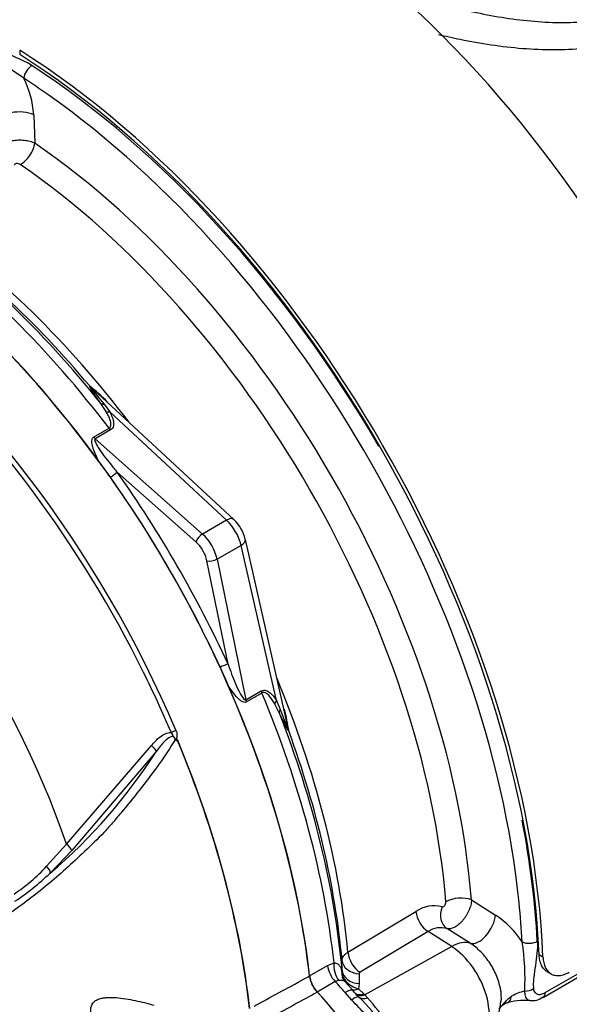
# Model space of a CAD drawing. Units: millimetres. Extents: x -21 to 210, y -8 to 297.
# Drawn here: x 158 to 165, y 226 to 240 of the extents above; entities that cross this region are included whole.
import ezdxf

# ---------------------------------------------------------------- set-up
doc = ezdxf.new("R2010")
doc.units = ezdxf.units.MM
for name, color, linetype in [('Default', 7, 'Continuous'), ('II0-55-STD', 7, 'Continuous'), ('II2-01-STD', 7, 'Continuous')]:
    doc.layers.add(name, color=color, linetype=linetype)

# ---------------------------------------------------------------- blocks, each defined once
blk = doc.blocks.new('SE3')
at = {"layer": 'II0-55-STD', "color": 7, "linetype": 'Continuous'}
for p, q in [((158.405, 228.525), (159.569, 229.879)), ((159.639, 229.802), (158.476, 228.439)), ((158.131, 228.223), (158.405, 228.525)), ((158.476, 228.439), (158.179, 228.128))]:
    blk.add_line(p, q, dxfattribs=at)
for centre, radius, start, end in [((159.834, 229.862), 0.116, 51.0372, 58.2675), ((159.727, 229.992), 0.208, 347.5549, 349.1694), ((153.255, 233.901), 7.587, 310.462, 327.2966), ((156.233, 229.999), 2.6, 303.927, 316.8864), ((155.488, 231.001), 3.936, 304.1082, 313.1253), ((162.144, 226.773), 0.405, 188.0033, 223.3267)]:
    blk.add_arc(centre, radius, start, end, dxfattribs=at)
for centre, major_axis, ratio, start_param, end_param in [((155.024, 229.524), (4.796, -8.307), 0.57735, 0.922718, 2.218875), ((154.256, 229.08), (-4.777, 8.273), 0.57735, 4.506909, 5.354751), ((154.208, 229.053), (4.762, -8.248), 0.57735, 1.461, 2.078431), ((153.249, 228.499), (-4.084, 7.073), 0.57735, 4.394162, 5.267112), ((154.208, 229.053), (4.762, -8.248), 0.57735, 1.365317, 1.461), ((159.85, 230.083), (-0.092, -0.0393), 0.166595, 1.410935, 2.160579), ((154.226, 229.063), (4.776, -8.272), 0.57735, 0.922857, 1.350632), ((154.229, 229.065), (4.776, -8.272), 0.57735, 0.922857, 1.351109), ((159.561, 229.857), (-0.0773, 0.0634), 0.220208, 3.433381, 4.789569), ((158.4, 228.497), (-0.0748, 0.0664), 0.252654, 3.443532, 4.862951), ((158.103, 228.187), (-0.0691, 0.0723), 0.453569, 3.471433, 4.781302), ((161.07, 224.809), (1.42, -2.459), 0.57735, 1.428899, 1.957497)]:
    blk.add_ellipse(centre, major_axis=major_axis, ratio=ratio, start_param=start_param, end_param=end_param, dxfattribs=at)
for points, knots in [([(159.569, 229.879), (159.587, 229.901), (159.605, 229.922), (159.645, 229.961), (159.665, 229.98), (159.709, 230.014), (159.733, 230.03), (159.785, 230.053), (159.813, 230.061), (159.842, 230.061)], [0, 0, 0, 0, 0.25, 0.25, 0.5, 0.5, 0.75, 0.75, 1, 1, 1, 1]), ([(159.907, 229.952), (159.903, 229.961), (159.899, 229.972), (159.891, 229.986), (159.888, 229.99), (159.881, 229.999), (159.876, 230.002), (159.869, 230.01), (159.867, 230.015), (159.863, 230.025), (159.861, 230.03), (159.854, 230.044), (159.848, 230.053), (159.842, 230.061)], [0, 0, 0, 0, 0.25, 0.25, 0.375, 0.375, 0.5, 0.5, 0.625, 0.625, 0.75, 0.75, 1, 1, 1, 1]), ([(159.906, 230.092), (159.911, 230.08), (159.915, 230.069), (159.92, 230.044), (159.921, 230.032), (159.92, 230.013), (159.92, 230.007), (159.918, 229.998), (159.918, 229.995), (159.916, 229.989), (159.915, 229.986), (159.914, 229.98), (159.914, 229.977), (159.916, 229.971), (159.917, 229.968), (159.923, 229.961), (159.927, 229.957), (159.931, 229.953)], [0, 0, 0, 0, 0.25, 0.25, 0.5, 0.5, 0.625, 0.625, 0.6875, 0.6875, 0.75, 0.75, 0.8125, 0.8125, 0.875, 0.875, 1, 1, 1, 1]), ([(159.895, 229.96), (159.827, 229.85), (159.755, 229.74), (159.601, 229.522), (159.518, 229.412), (159.351, 229.198), (159.266, 229.094), (159.138, 228.94), (159.095, 228.889), (159.009, 228.788), (158.966, 228.738), (158.831, 228.595), (158.74, 228.508), (158.566, 228.343), (158.48, 228.264), (158.222, 228.034), (158.051, 227.891), (157.802, 227.702), (157.721, 227.643), (157.56, 227.531), (157.483, 227.476), (157.244, 227.333), (157.069, 227.288), (156.788, 227.294), (156.692, 227.307), (156.498, 227.357), (156.397, 227.393), (156.198, 227.488), (156.099, 227.54), (155.9, 227.642), (155.802, 227.693), (155.703, 227.744)], [0, 0, 0, 0, 0.0625, 0.0625, 0.125, 0.125, 0.1875, 0.1875, 0.21875, 0.21875, 0.25, 0.25, 0.3125, 0.3125, 0.375, 0.375, 0.5, 0.5, 0.5625, 0.5625, 0.625, 0.625, 0.75, 0.75, 0.8125, 0.8125, 0.875, 0.875, 0.9375, 0.9375, 1, 1, 1, 1]), ([(159.895, 229.96), (159.893, 229.975), (159.887, 229.992), (159.86, 230.006), (159.843, 230.003), (159.801, 229.984), (159.778, 229.964), (159.712, 229.899), (159.675, 229.851), (159.639, 229.802)], [0, 0, 0, 0, 0.125, 0.125, 0.25, 0.25, 0.5, 0.5, 1, 1, 1, 1]), ([(159.93, 229.948), (159.93, 229.946), (159.929, 229.945), (159.927, 229.944), (159.926, 229.944), (159.923, 229.944), (159.921, 229.945), (159.914, 229.947), (159.91, 229.949), (159.907, 229.952)], [0, 0, 0, 0, 0.125, 0.125, 0.25, 0.25, 0.5, 0.5, 1, 1, 1, 1]), ([(160.979, 226.302), (161.209, 226.427), (161.439, 226.552), (161.67, 226.677), (161.694, 226.69), (161.719, 226.704), (161.743, 226.717)], [0, 0, 0, 0, 0.904208, 0.904208, 0.904208, 1, 1, 1, 1]), ([(158.74, 226.22), (158.737, 226.24), (158.737, 226.259), (158.742, 226.296), (158.747, 226.314), (158.761, 226.338), (158.766, 226.345), (158.778, 226.359), (158.785, 226.365), (158.807, 226.382), (158.824, 226.391), (158.859, 226.405), (158.879, 226.41), (158.918, 226.418), (158.939, 226.42), (159.001, 226.424), (159.044, 226.423), (159.129, 226.416), (159.173, 226.411), (159.26, 226.397), (159.304, 226.389), (159.39, 226.371), (159.433, 226.361), (159.52, 226.341), (159.563, 226.33), (159.605, 226.318)], [0, 0, 0, 0, 0.0625, 0.0625, 0.125, 0.125, 0.15625, 0.15625, 0.1875, 0.1875, 0.25, 0.25, 0.3125, 0.3125, 0.375, 0.375, 0.5, 0.5, 0.625, 0.625, 0.75, 0.75, 0.875, 0.875, 1, 1, 1, 1]), ([(161.85, 226.495), (161.825, 226.482), (161.801, 226.469), (161.776, 226.455), (161.545, 226.329), (161.315, 226.203), (161.084, 226.077)], [0, 0, 0, 0, 0.095375, 0.095375, 0.095375, 1, 1, 1, 1])]:
    blk.add_open_spline(points, degree=3, knots=knots, dxfattribs=at)
at = {"layer": 'II2-01-STD', "color": 7, "linetype": 'Continuous'}
for p, q in [((157.761, 239.427), (157.761, 239.365)), ((157.817, 239.04), (157.406, 239.318)), ((157.953, 238.54), (157.968, 238.15)), ((160.701, 232.985), (158.772, 234.774)), ((158.947, 234.466), (158.874, 234.577)), ((158.919, 234.568), (158.999, 234.461)), ((160.601, 232.975), (158.999, 234.461)), ((158.776, 234.114), (158.989, 234.236)), ((159.009, 234.215), (158.796, 234.092)), ((158.796, 234.092), (160.271, 232.784)), ((160.182, 232.675), (159.1, 233.635)), ((160.601, 232.975), (160.271, 232.784)), ((160.801, 232.628), (160.471, 232.438)), ((161.287, 230.497), (160.801, 232.628)), ((161.445, 230.143), (160.86, 232.709)), ((160.622, 230.998), (160.332, 232.415)), ((160.471, 232.438), (160.867, 230.506)), ((160.867, 230.506), (161.079, 230.629)), ((161.088, 230.601), (160.875, 230.479)), ((161.287, 230.497), (161.34, 230.375)), ((161.326, 230.331), (161.265, 230.45)), ((163.966, 227.76), (164.297, 227.553)), ((164.948, 226.423), (167.086, 227.658)), ((164.979, 226.489), (167.117, 227.724)), ((162.268, 227.042), (163.203, 227.602)), ((163.949, 227.165), (163.627, 227.368)), ((163.372, 227.327), (162.437, 226.767)), ((163.694, 227.121), (163.372, 227.327)), ((163.694, 227.121), (162.503, 226.456)), ((164.894, 227.01), (164.947, 226.979)), ((161.74, 226.718), (161.988, 226.861)), ((161.988, 226.861), (162.078, 226.897)), ((162.188, 226.796), (162.187, 226.931)), ((162.186, 226.769), (162.188, 226.796)), ((162.424, 226.747), (162.425, 226.612)), ((165.005, 226.777), (165.059, 226.746)), ((162.094, 226.639), (161.847, 226.496)), ((162.142, 226.654), (162.094, 226.639)), ((162.339, 226.516), (162.227, 226.641)), ((162.425, 226.612), (162.412, 226.54)), ((162.412, 226.54), (162.488, 226.471)), ((162.321, 226.386), (162.23, 226.489)), ((162.36, 226.49), (162.343, 226.508)), ((162.415, 226.432), (162.36, 226.49)), ((162.488, 226.471), (162.503, 226.456)), ((162.503, 226.456), (162.538, 226.417))]:
    blk.add_line(p, q, dxfattribs=at)
for centre, radius, start, end in [((156.46, 236.554), 3.041, 61.0965, 70.4435), ((156.702, 238.468), 1.253, 3.2954, 27.1873), ((157.326, 233.019), 2.275, 44.0414, 52.164), ((161.224, 236.56), 3.046, 215.1655, 220.8331), ((156.035, 231.804), 4.037, 47.3312, 48.0325), ((147.947, 225.662), 13.592, 35.5412, 36.7022), ((160.322, 232.583), 0.552, 13.2669, 46.7331), ((148.141, 225.326), 13.592, 23.2978, 24.4588), ((164.216, 231.375), 3.045, 199.1659, 204.8355), ((159.307, 229.8), 2.167, 7.429, 15.4734), ((157.503, 229.259), 4.038, 11.9687, 12.6512), ((163.452, 227.243), 0.437, 75.5798, 124.8064), ((163.609, 226.505), 1.253, 32.8127, 56.7046), ((163.542, 227.085), 0.295, 73.2306, 125.1759), ((161.286, 226.668), 3.415, 357.3372, 8.7035), ((162.389, 226.752), 0.204, 175.2245, 195.2877), ((162.417, 226.797), 0.233, 186.7964, 231.7827), ((162.448, 226.746), 0.0239, 116.1013, 176.1342), ((162.516, 226.906), 0.38, 230.2947, 254.1552), ((159.099, 223.183), 4.642, 44.3474, 45.2531), ((160.874, 224.829), 2.224, 18.1518, 46.1223), ((160.577, 224.633), 2.651, 22.5871, 42.2804), ((164.806, 225.961), 0.558, 101.191, 121.3281), ((164.807, 226.599), 0.22, 260.0154, 309.2388), ((163.755, 226.393), 0.614, 298.757, 357.6813), ((164.54, 226.112), 0.25, 103.6618, 141.449), ((164.678, 225.66), 0.722, 83.0478, 110.2625)]:
    blk.add_arc(centre, radius, start, end, dxfattribs=at)
for centre, major_axis, ratio, start_param, end_param in [((160.562, 242.248), (-4.262, -7.382), 0.57735, 3.98801, 5.358132), ((160.943, 232.965), (5.337, -9.245), 0.57735, 0.832254, 2.309339), ((157.407, 230.924), (5.337, -9.245), 0.57735, 0.832254, 2.309339), ((157.407, 230.924), (-5.3, 9.18), 0.57735, 3.974178, 5.4506), ((157.923, 239.097), (-0.082, -0.126), 0.539709, 3.956673, 5.492563), ((157.46, 230.93), (-5.25, 9.093), 0.57735, 4.715419, 5.434547), ((157.354, 230.869), (5.178, -8.968), 0.57735, -4.035765, -3.990231), ((157.354, 230.869), (5.178, -8.968), 0.57735, 0.909306, 2.24742), ((157.742, 238.425), (-0.3, -0.011), 0.508938, 3.910943, 6.159772), ((157.792, 238.054), (-0.142, -0.206), 0.51958, 0.793948, 2.364745), ((157.331, 230.856), (-4.713, 8.163), 0.57735, 4.022628, 5.40215), ((157.148, 230.75), (4.593, -7.955), 0.57735, 0.881036, 2.260557), ((155.511, 229.805), (-4.75, 8.227), 0.57735, 4.973372, 5.388409), ((155.361, 229.718), (-4.794, 8.303), 0.57735, 4.933053, 5.362343), ((155.623, 229.87), (-4.671, 8.09), 0.57735, 5.009438, 5.385977), ((155.766, 229.952), (-4.627, 8.014), 0.57735, 4.933725, 5.385785), ((155.024, 229.524), (-4.794, 8.303), 0.57735, 4.899182, 5.360444), ((158.796, 234.882), (-0.0929, 0.0369), 0.987122, 1.117565, 1.277151), ((158.949, 234.642), (-0.0826, -0.0563), 0.589983, 0.186298, 0.843859), ((159.017, 234.529), (-0.0884, -0.0468), 0.591117, 0.406316, 1.068889), ((158.814, 234.161), (0.05, -0.0866), 0.57735, 4.933053, 5.235988), ((159.027, 234.283), (0.05, -0.0866), 0.57735, 4.933053, 5.235988), ((159.029, 233.594), (-0.0817, -0.0577), 0.12827, 1.202095, 2.520211), ((155.077, 229.555), (-4.844, 8.39), 0.57735, 4.554638, 4.87014), ((155.024, 229.524), (4.796, -8.306), 0.57735, 1.413045, 1.728547), ((160.565, 232.838), (-0.136, -0.147), 0.423232, 3.141593, 4.036982), ((160.534, 232.705), (0.2, -0.346), 0.555955, 1.047198, 2.094395), ((160.253, 232.716), (0.0663, 0.0748), 0.408248, 0.886077, 2.456873), ((160.198, 232.511), (-0.2, 0.346), 0.57735, 4.18879, 5.235988), ((160.127, 232.47), (0.15, -0.26), 0.57735, 1.047198, 2.094395), ((160.665, 232.665), (-0.195, -0.044), 0.423232, 2.246203, 3.141593), ((160.403, 232.456), (0.098, 0.02), 0.408248, 3.826312, 5.397108), ((160.551, 230.958), (0.0908, 0.0419), 0.12827, 0.621382, 1.939498), ((155.766, 229.952), (-4.627, 8.014), 0.57735, 4.038993, 4.491053), ((155.024, 229.524), (4.794, -8.303), 0.57735, 0.922742, 1.384003), ((161.147, 230.611), (-0.05, 0.0866), 0.57735, 1.047198, 1.350133), ((155.361, 229.718), (4.794, -8.303), 0.57735, 0.920843, 1.350133), ((160.935, 230.488), (-0.05, 0.0866), 0.57735, 1.047198, 1.350133), ((161.355, 230.479), (-0.0847, -0.0532), 0.591117, 5.214296, 5.876869), ((161.419, 230.364), (-0.0901, -0.0434), 0.589983, 5.439326, 6.096888), ((155.511, 229.805), (4.75, -8.227), 0.57735, 0.894776, 1.309814), ((161.55, 230.111), (-0.0145, -0.0989), 0.987122, 5.006034, 5.16562), ((155.623, 229.87), (4.671, -8.09), 0.57735, 0.897208, 1.273747), ((157.46, 230.93), (-5.25, 9.093), 0.57735, 3.990231, 4.172478), ((163.796, 227.655), (-0.249, -0.02), 0.51958, 3.918441, 5.489237), ((163.743, 227.587), (0.079, 0.237), 0.793474, 1.500313, 2.936308), ((157.354, 230.869), (5.178, -8.968), 0.57735, 0.848638, 0.909306), ((163.384, 227.527), (-0.128, 0.215), 0.605298, 0.886612, 2.294275), ((164.092, 227.427), (-0.16, -0.254), 0.508938, 0.123414, 2.372242), ((163.664, 226.641), (0.323, 0.506), 0.546343, 0.126856, 0.792789), ((163.665, 226.511), (-0.384, 0.665), 0.57735, 3.153936, 5.445427), ((164.764, 227.247), (0.15, 0.008), 0.539709, 3.932215, 5.468105), ((162.45, 226.967), (-0.128, 0.215), 0.605287, 0.888344, 2.294287), ((162.163, 226.788), (-0.125, 0.217), 0.57735, 0.922742, 1.958696), ((162.253, 226.823), (-0.049, 0.245), 0.695602, 1.130875, 2.184618), ((162.436, 226.948), (-0.25, -0.002), 0.801831, 0.072026, 1.514583), ((161.915, 226.645), (0.125, -0.217), 0.57735, 4.064334, 5.100289), ((162.437, 226.812), (-0.25, -0.002), 0.801837, 0.070555, 1.514823), ((161.318, 224.951), (-1.419, 2.458), 0.57735, -1.257205, -1.182897), ((162.398, 226.725), (0.155, 0.126), 0.078411, 3.505031, 3.722766), ((162.422, 226.7), (0.129, 0.153), 0.625338, 3.378636, 4.01191), ((164.711, 226.605), (0.149, 0.012), 0.634517, 4.569056, 5.447836), ((161.07, 224.809), (1.419, -2.458), 0.57735, 1.600729, 1.958696), ((162.149, 226.353), (-0.19, -0.163), 0.25187, 3.141209, 4.073152), ((162.233, 226.26), (-0.181, -0.173), 0.153256, 3.112248, 4.064947), ((162.149, 226.353), (-0.19, -0.163), 0.25187, 3.003648, 3.141209), ((162.498, 226.632), (0.14, 0.142), 0.662132, 3.231357, 4.062458), ((162.513, 226.617), (0.141, 0.142), 0.663455, 3.142609, 4.064521), ((162.56, 226.569), (0.142, 0.14), 0.587147, 3.105767, 4.054919), ((164.356, 226.683), (-0.105, 0.334), 0.376597, 3.141742, 3.776358), ((164.873, 226.553), (-0.075, 0.13), 0.57735, 3.141593, 3.165731), ((164.873, 226.553), (-0.075, 0.13), 0.57735, 3.165731, 3.902326)]:
    blk.add_ellipse(centre, major_axis=major_axis, ratio=ratio, start_param=start_param, end_param=end_param, dxfattribs=at)
for points, knots in [([(162.853, 240.277), (162.946, 240.244), (163.046, 240.21), (163.263, 240.141), (163.381, 240.105), (163.628, 240.037), (163.758, 240.004), (164.017, 239.945), (164.148, 239.918), (164.413, 239.871), (164.548, 239.852), (164.949, 239.807), (165.209, 239.797), (165.463, 239.814)], [0.568298, 0.568298, 0.568298, 0.568298, 0.625, 0.625, 0.6875, 0.6875, 0.75, 0.75, 0.8125, 0.8125, 0.875, 0.875, 1, 1, 1, 1]), ([(165.504, 239.448), (165.233, 239.422), (164.954, 239.424), (164.524, 239.458), (164.379, 239.475), (164.093, 239.517), (163.952, 239.542), (163.711, 239.591), (163.611, 239.614), (163.513, 239.638)], [0, 0, 0, 0, 0.125, 0.125, 0.1875, 0.1875, 0.25, 0.25, 0.2947538, 0.2947538, 0.2947538, 0.2947538]), ([(157.459, 238.052), (157.462, 238.067), (157.469, 238.081), (157.486, 238.102), (157.492, 238.108), (157.507, 238.121), (157.515, 238.127), (157.541, 238.144), (157.562, 238.155), (157.607, 238.172), (157.632, 238.179), (157.672, 238.187), (157.685, 238.189), (157.712, 238.192), (157.726, 238.193), (157.768, 238.194), (157.796, 238.193), (157.85, 238.187), (157.876, 238.182), (157.925, 238.169), (157.948, 238.16), (157.968, 238.15)], [0, 0, 0, 0, 0.125, 0.125, 0.1875, 0.1875, 0.25, 0.25, 0.375, 0.375, 0.5, 0.5, 0.5625, 0.5625, 0.625, 0.625, 0.75, 0.75, 0.875, 0.875, 1, 1, 1, 1]), ([(157.769, 237.858), (157.762, 237.862), (157.754, 237.865), (157.736, 237.869), (157.726, 237.87), (157.709, 237.867), (157.701, 237.864), (157.689, 237.856), (157.686, 237.851), (157.684, 237.846)], [0, 0, 0, 0, 0.25, 0.25, 0.5, 0.5, 0.75, 0.75, 1, 1, 1, 1]), ([(158.874, 234.577), (158.843, 234.623), (158.812, 234.668), (158.77, 234.732), (158.756, 234.753), (158.738, 234.781), (158.733, 234.79), (158.727, 234.802), (158.725, 234.806), (158.722, 234.812), (158.722, 234.815), (158.722, 234.816)], [0, 0, 0, 0, 0.5, 0.5, 0.75, 0.75, 0.875, 0.875, 0.9375, 0.9375, 1, 1, 1, 1]), ([(158.989, 234.236), (158.994, 234.239), (158.998, 234.242), (159.004, 234.25), (159.007, 234.254), (159.013, 234.267), (159.014, 234.277), (159.015, 234.307), (159.01, 234.327), (158.997, 234.367), (158.988, 234.387), (158.969, 234.427), (158.958, 234.446), (158.947, 234.466)], [0, 0, 0, 0, 0.0625, 0.0625, 0.125, 0.125, 0.25, 0.25, 0.5, 0.5, 0.75, 0.75, 1, 1, 1, 1]), ([(158.999, 234.461), (159.01, 234.44), (159.02, 234.418), (159.037, 234.375), (159.044, 234.353), (159.05, 234.32), (159.051, 234.31), (159.051, 234.288), (159.05, 234.277), (159.045, 234.257), (159.041, 234.247), (159.028, 234.229), (159.019, 234.221), (159.009, 234.215)], [0, 0, 0, 0, 0.25, 0.25, 0.5, 0.5, 0.625, 0.625, 0.75, 0.75, 0.875, 0.875, 1, 1, 1, 1]), ([(158.845, 233.786), (158.83, 233.813), (158.817, 233.841), (158.792, 233.897), (158.781, 233.926), (158.767, 233.969), (158.763, 233.983), (158.756, 234.012), (158.754, 234.026), (158.751, 234.055), (158.751, 234.069), (158.758, 234.095), (158.765, 234.107), (158.776, 234.114)], [0, 0, 0, 0, 0.25, 0.25, 0.5, 0.5, 0.625, 0.625, 0.75, 0.75, 0.875, 0.875, 1, 1, 1, 1]), ([(158.796, 234.092), (158.791, 234.09), (158.79, 234.084), (158.79, 234.074), (158.791, 234.069), (158.795, 234.054), (158.8, 234.044), (158.814, 234.013), (158.826, 233.993), (158.863, 233.935), (158.89, 233.896), (158.947, 233.82), (158.976, 233.783), (159.037, 233.708), (159.068, 233.671), (159.1, 233.635)], [0, 0, 0, 0, 0.03125, 0.03125, 0.0625, 0.0625, 0.125, 0.125, 0.25, 0.25, 0.5, 0.5, 0.75, 0.75, 1, 1, 1, 1]), ([(160.622, 230.998), (160.638, 230.952), (160.654, 230.907), (160.688, 230.817), (160.706, 230.773), (160.744, 230.686), (160.763, 230.643), (160.796, 230.581), (160.807, 230.561), (160.826, 230.534), (160.833, 230.525), (160.844, 230.513), (160.848, 230.51), (160.857, 230.505), (160.862, 230.504), (160.867, 230.506)], [0, 0, 0, 0, 0.25, 0.25, 0.5, 0.5, 0.75, 0.75, 0.875, 0.875, 0.9375, 0.9375, 0.96875, 0.96875, 1, 1, 1, 1]), ([(160.875, 230.479), (160.863, 230.472), (160.85, 230.472), (160.824, 230.479), (160.812, 230.486), (160.788, 230.502), (160.777, 230.512), (160.756, 230.532), (160.745, 230.542), (160.715, 230.576), (160.696, 230.6), (160.659, 230.65), (160.642, 230.675), (160.625, 230.702)], [0, 0, 0, 0, 0.125, 0.125, 0.25, 0.25, 0.375, 0.375, 0.5, 0.5, 0.75, 0.75, 1, 1, 1, 1]), ([(161.079, 230.629), (161.09, 230.635), (161.101, 230.639), (161.123, 230.641), (161.133, 230.639), (161.164, 230.631), (161.182, 230.619), (161.216, 230.591), (161.232, 230.574), (161.261, 230.538), (161.274, 230.518), (161.287, 230.497)], [0, 0, 0, 0, 0.125, 0.125, 0.25, 0.25, 0.5, 0.5, 0.75, 0.75, 1, 1, 1, 1]), ([(161.265, 230.45), (161.254, 230.47), (161.243, 230.489), (161.218, 230.525), (161.205, 230.543), (161.177, 230.574), (161.162, 230.588), (161.136, 230.603), (161.127, 230.606), (161.107, 230.609), (161.097, 230.607), (161.088, 230.601)], [0, 0, 0, 0, 0.25, 0.25, 0.5, 0.5, 0.75, 0.75, 0.875, 0.875, 1, 1, 1, 1]), ([(161.456, 230.08), (161.455, 230.081), (161.453, 230.082), (161.449, 230.088), (161.446, 230.091), (161.439, 230.103), (161.434, 230.112), (161.418, 230.141), (161.407, 230.164), (161.373, 230.232), (161.35, 230.281), (161.326, 230.331)], [0, 0, 0, 0, 0.0625, 0.0625, 0.125, 0.125, 0.25, 0.25, 0.5, 0.5, 1, 1, 1, 1]), ([(163.966, 227.76), (163.965, 227.738), (163.961, 227.714), (163.952, 227.677), (163.948, 227.665), (163.939, 227.64), (163.935, 227.627), (163.918, 227.59), (163.905, 227.565), (163.883, 227.53), (163.875, 227.518), (163.859, 227.496), (163.85, 227.486), (163.824, 227.455), (163.806, 227.437), (163.768, 227.406), (163.749, 227.393), (163.711, 227.374), (163.693, 227.368), (163.658, 227.363), (163.642, 227.364), (163.627, 227.368)], [0, 0, 0, 0, 0.125, 0.125, 0.1875, 0.1875, 0.25, 0.25, 0.375, 0.375, 0.4375, 0.4375, 0.5, 0.5, 0.625, 0.625, 0.75, 0.75, 0.875, 0.875, 1, 1, 1, 1]), ([(163.561, 227.667), (163.567, 227.665), (163.573, 227.666), (163.586, 227.672), (163.592, 227.677), (163.603, 227.691), (163.607, 227.7), (163.613, 227.717), (163.614, 227.726), (163.614, 227.734)], [0, 0, 0, 0, 0.25, 0.25, 0.5, 0.5, 0.75, 0.75, 1, 1, 1, 1]), ([(164.371, 226.493), (164.37, 226.503), (164.368, 226.513), (164.362, 226.553), (164.355, 226.584), (164.338, 226.645), (164.327, 226.677), (164.289, 226.77), (164.258, 226.831), (164.183, 226.946), (164.141, 226.999), (164.071, 227.07), (164.048, 227.092), (163.999, 227.131), (163.975, 227.149), (163.949, 227.165)], [0.4794638, 0.4794638, 0.4794638, 0.4794638, 0.5, 0.5, 0.5625, 0.5625, 0.625, 0.625, 0.75, 0.75, 0.875, 0.875, 0.9375, 0.9375, 1, 1, 1, 1]), ([(164.87, 227.194), (164.873, 227.141), (164.87, 227.086), (164.86, 226.975), (164.851, 226.919), (164.834, 226.806), (164.825, 226.75), (164.817, 226.669), (164.815, 226.643), (164.814, 226.592), (164.815, 226.567), (164.817, 226.543)], [0, 0, 0, 0, 0.25, 0.25, 0.5, 0.5, 0.75, 0.75, 0.875, 0.875, 1, 1, 1, 1]), ([(162.187, 226.931), (162.187, 226.941), (162.189, 226.951), (162.196, 226.971), (162.201, 226.98), (162.215, 226.999), (162.224, 227.009), (162.244, 227.026), (162.255, 227.035), (162.268, 227.042)], [0, 0, 0, 0, 0.25, 0.25, 0.5, 0.5, 0.75, 0.75, 1, 1, 1, 1]), ([(165.006, 226.776), (165.006, 226.777), (165.005, 226.777), (164.989, 226.786), (164.974, 226.798), (164.947, 226.828), (164.936, 226.846), (164.917, 226.886), (164.909, 226.908), (164.899, 226.956), (164.895, 226.982), (164.894, 227.01)], [0.4996541, 0.4996541, 0.4996541, 0.4996541, 0.5, 0.5, 0.625, 0.625, 0.75, 0.75, 0.875, 0.875, 1, 1, 1, 1]), ([(164.947, 226.979), (164.948, 226.952), (164.952, 226.926), (164.96, 226.89), (164.963, 226.878), (164.97, 226.856), (164.975, 226.846), (164.989, 226.816), (165, 226.798), (165.027, 226.768), (165.042, 226.756), (165.075, 226.736), (165.093, 226.73), (165.132, 226.722), (165.152, 226.721), (165.195, 226.725), (165.217, 226.73), (165.263, 226.746), (165.286, 226.757), (165.309, 226.77)], [0, 0, 0, 0, 0.125, 0.125, 0.1875, 0.1875, 0.25, 0.25, 0.375, 0.375, 0.5, 0.5, 0.625, 0.625, 0.75, 0.75, 0.875, 0.875, 1, 1, 1, 1]), ([(162.078, 226.897), (162.097, 226.895), (162.112, 226.891), (162.131, 226.881), (162.136, 226.877), (162.146, 226.868), (162.151, 226.863), (162.163, 226.847), (162.169, 226.834), (162.179, 226.804), (162.183, 226.787), (162.186, 226.769)], [0, 0, 0, 0, 0.25, 0.25, 0.375, 0.375, 0.5, 0.5, 0.75, 0.75, 1, 1, 1, 1]), ([(162.227, 226.641), (162.215, 226.657), (162.199, 226.677), (162.192, 226.699), (162.192, 226.699), (162.192, 226.698)], [0, 0, 0, 0, 0.528163, 0.866099, 1, 1, 1, 1]), ([(162.227, 226.641), (162.223, 226.646), (162.218, 226.649), (162.204, 226.655), (162.194, 226.656), (162.171, 226.656), (162.158, 226.655), (162.142, 226.654)], [0.3011235, 0.3011235, 0.3011235, 0.3011235, 0.5, 0.5, 0.75, 0.75, 1, 1, 1, 1]), ([(164.817, 226.543), (164.818, 226.532), (164.82, 226.523), (164.826, 226.506), (164.83, 226.498), (164.845, 226.48), (164.858, 226.471), (164.881, 226.465), (164.889, 226.464), (164.905, 226.464), (164.914, 226.465), (164.932, 226.469), (164.941, 226.472), (164.96, 226.479), (164.969, 226.484), (164.979, 226.489)], [0, 0, 0, 0, 0.125, 0.125, 0.25, 0.25, 0.5, 0.5, 0.625, 0.625, 0.75, 0.75, 0.875, 0.875, 1, 1, 1, 1]), ([(164.343, 226.268), (164.352, 226.276), (164.36, 226.285), (164.383, 226.309), (164.398, 226.326), (164.428, 226.36), (164.443, 226.377), (164.477, 226.41), (164.494, 226.426), (164.515, 226.438)], [0.556369, 0.556369, 0.556369, 0.556369, 0.625, 0.625, 0.75, 0.75, 0.875, 0.875, 1, 1, 1, 1]), ([(164.374, 226.366), (164.376, 226.388), (164.376, 226.411), (164.375, 226.454), (164.373, 226.473), (164.371, 226.493)], [0.384949, 0.384949, 0.384949, 0.384949, 0.4375, 0.4375, 0.47946384, 0.47946384, 0.47946384, 0.47946384]), ([(164.765, 226.379), (164.76, 226.38), (164.755, 226.381), (164.735, 226.39), (164.722, 226.404), (164.709, 226.436), (164.706, 226.449), (164.7, 226.477), (164.698, 226.492), (164.697, 226.509)], [0.42555, 0.42555, 0.42555, 0.42555, 0.5, 0.5, 0.75, 0.75, 0.875, 0.875, 1, 1, 1, 1]), ([(162.904, 225.455), (162.863, 225.539), (162.829, 225.625), (162.76, 225.797), (162.724, 225.882), (162.656, 226.002), (162.63, 226.04), (162.575, 226.114), (162.545, 226.15), (162.451, 226.253), (162.385, 226.319), (162.321, 226.386)], [0, 0, 0, 0, 0.25, 0.25, 0.5, 0.5, 0.625, 0.625, 0.75, 0.75, 1, 1, 1, 1])]:
    blk.add_open_spline(points, degree=3, knots=knots, dxfattribs=at)

msp = doc.modelspace()

# ---------------------------------------------------------------- block references
at = {"layer": 'Default'}
msp.add_blockref('SE3', (0, 0), dxfattribs=at)

doc.saveas('drawing.dxf')
